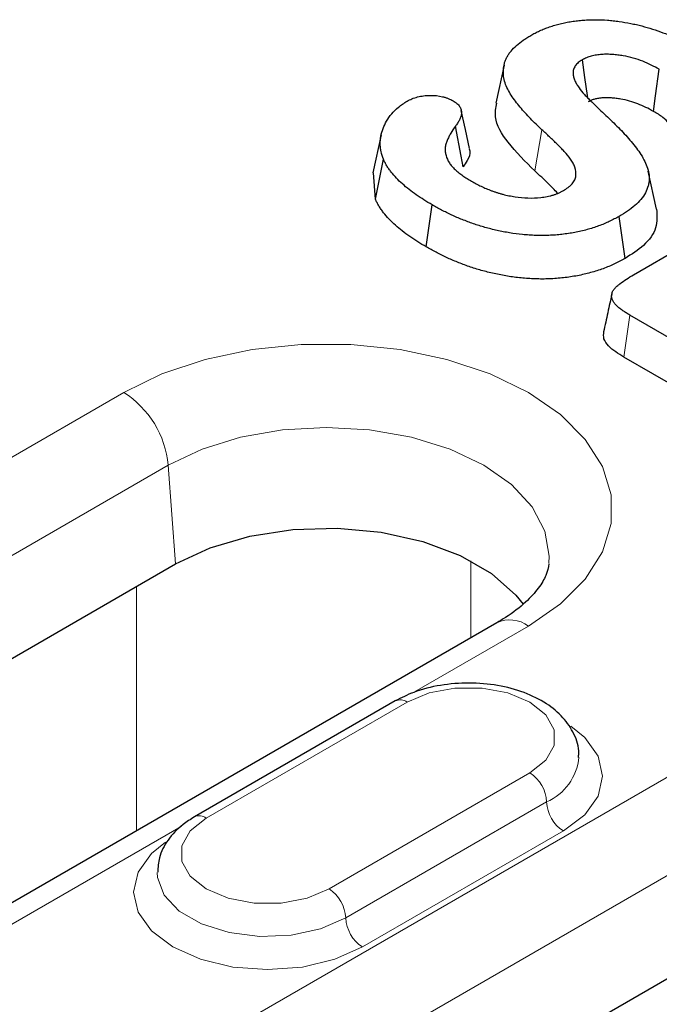
# Model space of a CAD drawing. Units: millimetres. Extents: x 0 to 420, y 0 to 297.
# Drawn here: x 112 to 118, y 86 to 96 of the extents above; entities that cross this region are included whole.
import ezdxf

# ---------------------------------------------------------------- set-up
doc = ezdxf.new("R2010")
doc.units = ezdxf.units.MM

msp = doc.modelspace()

# ---------------------------------------------------------------- linework, layer by layer
at = {"color": 7, "linetype": 'Continuous', "lineweight": 25}
for p, q in [((116.697, 95.7926), (116.6095, 95.3904)), ((115.3996, 95.0558), (115.3121, 94.6538)), ((115.338, 94.3782), (115.4238, 94.7983)), ((118.0644, 93.5788), (120.0604, 94.731)), ((115.338, 94.3782), (115.3185, 94.6539)), ((118.3086, 94.2717), (118.2212, 94.6734)), ((115.8744, 93.8736), (115.937, 94.3177)), ((117.9754, 93.7513), (117.9131, 94.1955)), ((118.745, 92.7375), (118.0258, 93.1527)), ((118.683, 92.293), (117.9629, 92.7087)), ((107.5893, 87.2713), (113.2266, 90.5257)), ((116.6207, 89.9039), (110.9833, 86.6495)), ((115.5489, 89.0801), (113.4275, 87.8555)), ((112.7983, 82.9035), (119.6141, 86.8382))]:
    msp.add_line(p, q, dxfattribs=at)
at = {"color": 8, "linetype": 'Continuous', "lineweight": 18}
for p, q in [((117.0215, 94.6752), (117.0966, 95.1102)), ((117.9629, 92.7087), (118.0258, 93.1527)), ((112.6812, 92.3375), (107.0439, 89.0831)), ((107.5135, 88.3151), (113.1508, 91.5695)), ((113.1508, 91.5695), (113.2266, 90.5257)), ((116.3472, 89.7461), (116.3472, 90.5598)), ((112.8165, 90.2889), (112.8165, 87.7078)), ((115.7283, 89.1633), (116.954, 89.8709)), ((113.5525, 87.8431), (115.6738, 89.0677)), ((119.0688, 88.6501), (112.2529, 84.7153)), ((116.9702, 88.3193), (114.8489, 87.0947)), ((117.147, 88.0131), (115.0257, 86.7885)), ((112.7225, 83.9473), (119.5384, 87.882)), ((111.3166, 86.6165), (113.288, 87.7546)), ((115.2024, 86.4823), (117.3238, 87.707))]:
    msp.add_line(p, q, dxfattribs=at)
at = {"color": 7, "linetype": 'Continuous', "lineweight": 25, "flags": 128}
for points in [[(117.5814, 95.4474), (117.5781, 95.4707), (117.5517, 95.66), (117.5253, 95.8494)], [(118.2755, 95.3041), (118.2983, 95.468), (118.3373, 95.7486)], [(116.333, 94.9109), (116.2891, 95.1123), (116.2453, 95.3138)], [(116.2643, 94.7194), (116.2432, 94.8303), (116.1829, 95.1471)], [(113.2266, 90.5257), (113.5922, 90.6966), (114.0113, 90.8198), (114.4656, 90.8901), (114.9353, 90.9043), (115.3999, 90.8618), (115.8391, 90.7645), (116.2336, 90.6166), (116.5662, 90.4246), (116.8224, 90.1969), (116.8985, 90.1012)]]:
    msp.add_lwpolyline(points, dxfattribs=at)
at = {"color": 8, "linetype": 'Continuous', "lineweight": 18, "flags": 128}
for points in [[(116.954, 89.8709), (117.2925, 90.1038), (117.5558, 90.3671), (117.7359, 90.6528), (117.8274, 90.9522), (117.8274, 91.2562), (117.7359, 91.5556), (117.5558, 91.8413), (117.2925, 92.1046), (116.954, 92.3375), (116.5505, 92.5329), (116.0944, 92.6849), (115.5996, 92.7889), (115.0809, 92.8417), (114.5543, 92.8417), (114.0356, 92.7889), (113.5407, 92.6849), (113.0847, 92.5329), (112.6812, 92.3375)], [(113.1508, 91.5695), (113.508, 91.7387), (113.9155, 91.8645), (114.3577, 91.9419), (114.8176, 91.968), (115.2774, 91.9419), (115.7196, 91.8645), (116.1272, 91.7387), (116.4843, 91.5695), (116.7775, 91.3633), (116.9953, 91.128), (117.1295, 90.8728), (117.1747, 90.6073), (117.1713, 90.5336)], [(115.6738, 89.0677), (115.9059, 89.165), (116.1786, 89.2162), (116.4654, 89.2162), (116.7382, 89.165), (116.9702, 89.0677), (117.1388, 88.9338), (117.2274, 88.7763), (117.2274, 88.6107), (117.1388, 88.4533), (116.9702, 88.3193)], [(117.3238, 87.707), (117.5489, 87.8763), (117.6904, 88.0736), (117.7387, 88.2852), (117.6904, 88.4969), (117.5489, 88.6942), (117.402, 88.8145)], [(114.8489, 87.0947), (114.6169, 86.9974), (114.3441, 86.9462), (114.0573, 86.9462), (113.7845, 86.9974), (113.5525, 87.0947), (113.3839, 87.2287), (113.2953, 87.3861), (113.2953, 87.5517), (113.3839, 87.7092), (113.5525, 87.8431)], [(113.1206, 87.5899), (112.9738, 87.4695), (112.8323, 87.2723), (112.784, 87.0606), (112.8323, 86.849), (112.9738, 86.6517), (113.199, 86.4823), (113.4924, 86.3524), (113.834, 86.2707), (114.2007, 86.2428), (114.5674, 86.2707), (114.909, 86.3524), (115.2024, 86.4823)], [(115.0257, 86.7885), (114.7598, 86.6737), (114.4487, 86.6067), (114.1175, 86.593), (113.793, 86.6337), (113.5015, 86.7256), (113.2667, 86.8612), (113.1076, 87.0294), (113.037, 87.2167), (113.0341, 87.2697)]]:
    msp.add_lwpolyline(points, dxfattribs=at)
at = {"color": 8, "linetype": 'Continuous', "lineweight": 18}
for centre, radius, start, end in [((112.1201, 91.4668), 1.0359, 5.689, 57.19914), ((116.7601, 89.6127), 0.3229, 53.10272, 115.58683), ((115.6006, 88.9655), 0.1257, 54.38242, 114.30712), ((116.913, 88.5423), 0.5785, 293.85349, 354.26864), ((116.7632, 87.9957), 0.3842, 2.60548, 57.39452), ((117.5308, 88.0306), 0.3842, 182.60548, 237.39452), ((113.48, 87.7477), 0.1199, 52.74636, 115.95888), ((114.6419, 86.7711), 0.3842, 2.60548, 57.39452), ((115.4095, 86.806), 0.3842, 182.60548, 237.39452)]:
    msp.add_arc(centre, radius, start, end, dxfattribs=at)
at = {"color": 7, "linetype": 'Continuous', "lineweight": 25}
for points, knots in [([(116.9789, 96.1055), (116.9941, 96.114), (117.0092, 96.1226), (117.0327, 96.1349), (117.0407, 96.1389), (117.057, 96.1467), (117.0652, 96.1505), (117.0903, 96.1617), (117.1073, 96.169), (117.1333, 96.1796), (117.1421, 96.183), (117.1598, 96.1897), (117.1688, 96.1929), (117.1962, 96.2021), (117.2149, 96.2079), (117.2526, 96.219), (117.2717, 96.2243), (117.3106, 96.234), (117.3303, 96.2384), (117.3704, 96.2464), (117.3907, 96.2498), (117.4316, 96.2561), (117.4522, 96.2589), (117.4937, 96.2638), (117.5146, 96.2657), (117.5566, 96.2688), (117.5777, 96.27), (117.6199, 96.2716), (117.6411, 96.272), (117.7046, 96.272), (117.7469, 96.2703), (117.8099, 96.2657), (117.8308, 96.2638), (117.8725, 96.2594), (117.8932, 96.2568), (117.9548, 96.2479), (117.9952, 96.2406), (118.0551, 96.2284), (118.075, 96.2242), (118.1143, 96.2152), (118.1338, 96.2105), (118.1917, 96.1954), (118.2296, 96.1844), (118.3037, 96.1607), (118.3401, 96.1482), (118.447, 96.1085), (118.5151, 96.0794), (118.6451, 96.0167), (118.7064, 95.9829), (118.7677, 95.9492)], [0, 0, 0, 0, 0.03125, 0.03125, 0.046875, 0.046875, 0.0625, 0.0625, 0.09375, 0.09375, 0.109375, 0.109375, 0.125, 0.125, 0.15625, 0.15625, 0.1875, 0.1875, 0.21875, 0.21875, 0.25, 0.25, 0.28125, 0.28125, 0.3125, 0.3125, 0.34375, 0.34375, 0.375, 0.375, 0.4375, 0.4375, 0.46875, 0.46875, 0.5, 0.5, 0.5625, 0.5625, 0.59375, 0.59375, 0.625, 0.625, 0.6875, 0.6875, 0.75, 0.75, 0.875, 0.875, 1, 1, 1, 1]), ([(117.0966, 95.1102), (117.0557, 95.1491), (117.0148, 95.1881), (116.9377, 95.2676), (116.9013, 95.3081), (116.8501, 95.3697), (116.8336, 95.3904), (116.802, 95.4322), (116.7869, 95.4533), (116.7453, 95.5173), (116.7229, 95.5612), (116.7011, 95.6284), (116.6959, 95.651), (116.69, 95.6965), (116.6892, 95.7193), (116.6917, 95.7649), (116.6951, 95.7877), (116.7043, 95.8214), (116.7081, 95.8326), (116.717, 95.8548), (116.722, 95.8659), (116.7335, 95.8877), (116.7401, 95.8984), (116.7547, 95.9196), (116.7627, 95.93), (116.7885, 95.9608), (116.8081, 95.9806), (116.8508, 96.019), (116.8739, 96.0375), (116.9115, 96.0639), (116.9246, 96.0724), (116.9514, 96.0891), (116.9652, 96.0973), (116.9789, 96.1055)], [0, 0, 0, 0, 0.125, 0.125, 0.25, 0.25, 0.3125, 0.3125, 0.375, 0.375, 0.5, 0.5, 0.5625, 0.5625, 0.625, 0.625, 0.6875, 0.6875, 0.71875, 0.71875, 0.75, 0.75, 0.78125, 0.78125, 0.8125, 0.8125, 0.875, 0.875, 0.9375, 0.9375, 0.96875, 0.96875, 1, 1, 1, 1]), ([(117.5253, 95.8494), (117.5175, 95.8446), (117.5097, 95.8397), (117.4948, 95.8297), (117.4877, 95.8246), (117.4684, 95.8082), (117.4578, 95.7964), (117.441, 95.7719), (117.4348, 95.7591), (117.4272, 95.7331), (117.4259, 95.7199), (117.4268, 95.7001), (117.4276, 95.6935), (117.4297, 95.6804), (117.431, 95.6738), (117.4339, 95.6607), (117.4356, 95.6542), (117.4399, 95.6413), (117.4425, 95.6349), (117.4513, 95.6158), (117.4582, 95.6032), (117.4728, 95.5782), (117.4807, 95.5658), (117.5061, 95.5291), (117.5254, 95.5051), (117.5576, 95.4702), (117.5688, 95.4588), (117.5917, 95.436), (117.6033, 95.4246), (117.6265, 95.4019), (117.6381, 95.3906), (117.6613, 95.3678), (117.6728, 95.3565), (117.7079, 95.3225), (117.7318, 95.3001), (117.7556, 95.2776)], [0, 0, 0, 0, 0.03125, 0.03125, 0.0625, 0.0625, 0.125, 0.125, 0.1875, 0.1875, 0.25, 0.25, 0.28125, 0.28125, 0.3125, 0.3125, 0.34375, 0.34375, 0.375, 0.375, 0.4375, 0.4375, 0.5, 0.5, 0.625, 0.625, 0.6875, 0.6875, 0.75, 0.75, 0.8125, 0.8125, 0.875, 0.875, 1, 1, 1, 1]), ([(118.3373, 95.7486), (118.3094, 95.7637), (118.2815, 95.7788), (118.2234, 95.8075), (118.1932, 95.8211), (118.1298, 95.8459), (118.0966, 95.857), (118.0276, 95.8762), (117.9919, 95.8843), (117.9369, 95.894), (117.9184, 95.8967), (117.881, 95.9014), (117.8621, 95.9034), (117.8337, 95.9054), (117.8242, 95.9059), (117.8051, 95.9065), (117.7955, 95.9067), (117.7764, 95.9068), (117.7668, 95.9068), (117.7477, 95.9063), (117.7381, 95.9059), (117.7097, 95.9039), (117.6909, 95.9017), (117.6632, 95.8972), (117.6541, 95.8955), (117.6361, 95.8918), (117.6272, 95.8897), (117.6098, 95.8852), (117.6012, 95.8827), (117.5847, 95.8771), (117.5767, 95.8741), (117.5536, 95.8643), (117.5394, 95.8568), (117.5253, 95.8494)], [0, 0, 0, 0, 0.125, 0.125, 0.25, 0.25, 0.375, 0.375, 0.5, 0.5, 0.5625, 0.5625, 0.625, 0.625, 0.65625, 0.65625, 0.6875, 0.6875, 0.71875, 0.71875, 0.75, 0.75, 0.8125, 0.8125, 0.84375, 0.84375, 0.875, 0.875, 0.90625, 0.90625, 0.9375, 0.9375, 1, 1, 1, 1]), ([(115.673, 95.4115), (115.6898, 95.4203), (115.7066, 95.4291), (115.7433, 95.4443), (115.7632, 95.4508), (115.8047, 95.4613), (115.8263, 95.4653), (115.8705, 95.471), (115.893, 95.4727), (115.9609, 95.4738), (116.0064, 95.469), (116.0589, 95.4566), (116.0692, 95.4538), (116.0891, 95.4476), (116.0987, 95.4441), (116.1262, 95.4327), (116.143, 95.4239), (116.1597, 95.415)], [0, 0, 0, 0, 0.125, 0.125, 0.25, 0.25, 0.375, 0.375, 0.5, 0.5, 0.75, 0.75, 0.8125, 0.8125, 0.875, 0.875, 1, 1, 1, 1]), ([(118.2755, 95.3041), (118.2481, 95.3188), (118.2216, 95.3331), (118.1679, 95.3597), (118.1406, 95.3719), (118.0836, 95.3942), (118.0542, 95.404), (117.9933, 95.421), (117.9618, 95.4281), (117.9136, 95.4366), (117.8973, 95.439), (117.8646, 95.4431), (117.8482, 95.4448), (117.8247, 95.4465), (117.8171, 95.4469), (117.8013, 95.4474), (117.7933, 95.4476), (117.777, 95.4477), (117.7687, 95.4476), (117.7533, 95.4472), (117.7459, 95.4469), (117.7253, 95.4455), (117.7107, 95.4437), (117.689, 95.4402), (117.6819, 95.4389), (117.6678, 95.436), (117.6609, 95.4344), (117.6484, 95.4312), (117.6429, 95.4295), (117.6321, 95.4259), (117.6267, 95.4238), (117.6109, 95.4171), (117.6005, 95.4118), (117.5873, 95.4049)], [0.00244445, 0.00244445, 0.00244445, 0.00244445, 0.125, 0.125, 0.25, 0.25, 0.375, 0.375, 0.5, 0.5, 0.5625, 0.5625, 0.625, 0.625, 0.65625, 0.65625, 0.6875, 0.6875, 0.71875, 0.71875, 0.75, 0.75, 0.8125, 0.8125, 0.84375, 0.84375, 0.875, 0.875, 0.90625, 0.90625, 0.9375, 0.9375, 0.99610171, 0.99610171, 0.99610171, 0.99610171]), ([(115.4238, 94.7983), (115.4143, 94.825), (115.4048, 94.8518), (115.3957, 94.8924), (115.3936, 94.906), (115.3908, 94.9332), (115.3902, 94.9469), (115.39, 94.9879), (115.3921, 95.0152), (115.4018, 95.0695), (115.4095, 95.0965), (115.4299, 95.1498), (115.4425, 95.1762), (115.4726, 95.2279), (115.4902, 95.2533), (115.5314, 95.3025), (115.5549, 95.3264), (115.5891, 95.3542), (115.5961, 95.3597), (115.6107, 95.3704), (115.6183, 95.3756), (115.6412, 95.3912), (115.6571, 95.4014), (115.673, 95.4115)], [0, 0, 0, 0, 0.125, 0.125, 0.1875, 0.1875, 0.25, 0.25, 0.375, 0.375, 0.5, 0.5, 0.625, 0.625, 0.75, 0.75, 0.875, 0.875, 0.90625, 0.90625, 0.9375, 0.9375, 1, 1, 1, 1]), ([(116.1597, 95.415), (116.1667, 95.4106), (116.1738, 95.4062), (116.1839, 95.3994), (116.1872, 95.3971), (116.1936, 95.3924), (116.1967, 95.39), (116.2114, 95.3777), (116.2209, 95.3669), (116.232, 95.35), (116.2351, 95.3443), (116.2403, 95.3327), (116.2423, 95.3268), (116.2467, 95.3091), (116.2477, 95.297), (116.2465, 95.2731), (116.2442, 95.2611), (116.2369, 95.2376), (116.2321, 95.2259), (116.2237, 95.2086), (116.2207, 95.2028), (116.2142, 95.1915), (116.2107, 95.1859), (116.1994, 95.1691), (116.1912, 95.1581), (116.1829, 95.1471)], [0, 0, 0, 0, 0.0625, 0.0625, 0.09375, 0.09375, 0.125, 0.125, 0.25, 0.25, 0.3125, 0.3125, 0.375, 0.375, 0.5, 0.5, 0.625, 0.625, 0.75, 0.75, 0.8125, 0.8125, 0.875, 0.875, 1, 1, 1, 1]), ([(117.0215, 94.6752), (116.9224, 94.7741), (116.7431, 94.9529), (116.5865, 95.201), (116.6114, 95.342), (116.6199, 95.3901)], [0, 0, 0, 0, 0.4492252, 0.8123543, 1, 1, 1, 1]), ([(117.7556, 95.2776), (117.8007, 95.2351), (117.8456, 95.1925), (117.9315, 95.1061), (117.973, 95.0624), (118.0316, 94.9957), (118.0505, 94.9734), (118.0872, 94.9282), (118.1047, 94.9055), (118.1367, 94.8592), (118.1514, 94.8357), (118.1781, 94.7883), (118.19, 94.7644), (118.2098, 94.7159), (118.2176, 94.6913), (118.2278, 94.6418), (118.2305, 94.6169), (118.23, 94.5795), (118.2291, 94.567), (118.2254, 94.5422), (118.2226, 94.5298), (118.2122, 94.4929), (118.2024, 94.4686), (118.1771, 94.4209), (118.1616, 94.3975), (118.1243, 94.3526), (118.1025, 94.331), (118.0547, 94.2894), (118.0287, 94.2695), (117.9728, 94.2316), (117.9429, 94.2135), (117.9131, 94.1955)], [0, 0, 0, 0, 0.125, 0.125, 0.25, 0.25, 0.3125, 0.3125, 0.375, 0.375, 0.4375, 0.4375, 0.5, 0.5, 0.5625, 0.5625, 0.625, 0.625, 0.65625, 0.65625, 0.6875, 0.6875, 0.75, 0.75, 0.8125, 0.8125, 0.875, 0.875, 0.9375, 0.9375, 1, 1, 1, 1]), ([(118.4395, 95.178), (118.4191, 95.1995), (118.375, 95.246), (118.3103, 95.2838), (118.2755, 95.3041)], [0, 0, 0, 0, 0.461839, 1, 1, 1, 1]), ([(116.1829, 95.1471), (116.166, 95.1225), (116.149, 95.0977), (116.1267, 95.0601), (116.1198, 95.0474), (116.1074, 95.0218), (116.1018, 95.0089), (116.0912, 94.9831), (116.0862, 94.9701), (116.0786, 94.9439), (116.076, 94.9307), (116.0739, 94.9041), (116.0744, 94.8908), (116.0778, 94.8643), (116.0806, 94.8511), (116.0919, 94.8118), (116.1036, 94.786), (116.1276, 94.7486), (116.1367, 94.7364), (116.1573, 94.7126), (116.1687, 94.7011), (116.1932, 94.6786), (116.2062, 94.6676), (116.233, 94.646), (116.2469, 94.6354), (116.276, 94.6149), (116.2913, 94.6049), (116.3226, 94.5855), (116.3386, 94.576), (116.3547, 94.5664)], [0, 0, 0, 0, 0.125, 0.125, 0.1875, 0.1875, 0.25, 0.25, 0.3125, 0.3125, 0.375, 0.375, 0.4375, 0.4375, 0.5, 0.5, 0.625, 0.625, 0.6875, 0.6875, 0.75, 0.75, 0.8125, 0.8125, 0.875, 0.875, 0.9375, 0.9375, 1, 1, 1, 1]), ([(117.3236, 94.4676), (117.3411, 94.4786), (117.3585, 94.4896), (117.382, 94.5073), (117.3894, 94.5134), (117.4032, 94.526), (117.4095, 94.5325), (117.4269, 94.5526), (117.4365, 94.5665), (117.4469, 94.5881), (117.4497, 94.5953), (117.4539, 94.61), (117.4553, 94.6175), (117.4597, 94.6547), (117.455, 94.6846), (117.4405, 94.7285), (117.4342, 94.743), (117.4191, 94.7715), (117.4104, 94.7855), (117.3814, 94.827), (117.3584, 94.8536), (117.3217, 94.893), (117.3092, 94.906), (117.2842, 94.9321), (117.2715, 94.945), (117.2328, 94.9837), (117.2058, 95.0091), (117.1514, 95.0597), (117.124, 95.0849), (117.0966, 95.1102)], [0, 0, 0, 0, 0.0625, 0.0625, 0.09375, 0.09375, 0.125, 0.125, 0.1875, 0.1875, 0.21875, 0.21875, 0.25, 0.25, 0.375, 0.375, 0.4375, 0.4375, 0.5, 0.5, 0.625, 0.625, 0.6875, 0.6875, 0.75, 0.75, 0.875, 0.875, 1, 1, 1, 1]), ([(116.3277, 94.9103), (116.3306, 94.903), (116.3473, 94.8616), (116.3167, 94.7946), (116.2793, 94.7409), (116.2643, 94.7194)], [0, 0, 0, 0, 0.1133402, 0.6436781, 1, 1, 1, 1]), ([(115.937, 94.3177), (115.8798, 94.352), (115.8228, 94.3865), (115.7438, 94.4415), (115.7186, 94.4603), (115.6698, 94.4987), (115.6462, 94.5183), (115.6013, 94.5582), (115.5801, 94.5787), (115.5406, 94.6205), (115.5224, 94.6419), (115.497, 94.6744), (115.4888, 94.6854), (115.4732, 94.7074), (115.4659, 94.7186), (115.4523, 94.741), (115.4461, 94.7524), (115.4346, 94.7753), (115.4292, 94.7868), (115.4238, 94.7983)], [0, 0, 0, 0, 0.25, 0.25, 0.375, 0.375, 0.5, 0.5, 0.625, 0.625, 0.75, 0.75, 0.8125, 0.8125, 0.875, 0.875, 0.9375, 0.9375, 1, 1, 1, 1]), ([(117.2618, 94.4409), (117.2305, 94.4741), (117.1553, 94.5538), (117.0708, 94.6304), (117.0215, 94.6752)], [0, 0, 0, 0, 0.4162974, 1, 1, 1, 1]), ([(116.3547, 94.5664), (116.371, 94.5572), (116.3873, 94.548), (116.4208, 94.5302), (116.438, 94.5215), (116.4733, 94.5049), (116.4913, 94.4968), (116.528, 94.4812), (116.5468, 94.4737), (116.5757, 94.4631), (116.5854, 94.4597), (116.605, 94.453), (116.6149, 94.4497), (116.6348, 94.4433), (116.6449, 94.4402), (116.6651, 94.4342), (116.6754, 94.4313), (116.7066, 94.4232), (116.7279, 94.4184), (116.7709, 94.4097), (116.7927, 94.4058), (116.8589, 94.3959), (116.9041, 94.3916), (116.9951, 94.3882), (117.0411, 94.3894), (117.097, 94.3958), (117.1081, 94.3973), (117.1302, 94.4006), (117.1411, 94.4025), (117.1628, 94.4067), (117.1734, 94.409), (117.1943, 94.4143), (117.2045, 94.4172), (117.2245, 94.4235), (117.2344, 94.4269), (117.2538, 94.4338), (117.2633, 94.4375), (117.2769, 94.4434), (117.2814, 94.4455), (117.2902, 94.4497), (117.2944, 94.4518), (117.3071, 94.4584), (117.3154, 94.463), (117.3236, 94.4676)], [0, 0, 0, 0, 0.0625, 0.0625, 0.125, 0.125, 0.1875, 0.1875, 0.25, 0.25, 0.28125, 0.28125, 0.3125, 0.3125, 0.34375, 0.34375, 0.375, 0.375, 0.4375, 0.4375, 0.5, 0.5, 0.625, 0.625, 0.75, 0.75, 0.78125, 0.78125, 0.8125, 0.8125, 0.84375, 0.84375, 0.875, 0.875, 0.90625, 0.90625, 0.9375, 0.9375, 0.953125, 0.953125, 0.96875, 0.96875, 1, 1, 1, 1]), ([(115.8744, 93.8736), (115.8741, 93.8737), (115.8738, 93.8739), (115.8735, 93.8741), (115.8164, 93.9083), (115.7573, 93.9441), (115.6748, 94.0015), (115.6483, 94.0212), (115.5978, 94.0611), (115.5734, 94.0813), (115.5263, 94.1232), (115.5038, 94.1448), (115.4621, 94.1891), (115.4428, 94.2117), (115.4162, 94.2458), (115.4077, 94.2572), (115.3912, 94.2806), (115.3832, 94.2925), (115.3684, 94.317), (115.3618, 94.3293), (115.3497, 94.3534), (115.3441, 94.3652), (115.3387, 94.3767), (115.3385, 94.3772), (115.3383, 94.3777), (115.338, 94.3782)], [-0.0012501, -0.0012501, -0.0012501, -0.0012501, 0, 0, 0, 0.25, 0.25, 0.375, 0.375, 0.5, 0.5, 0.625, 0.625, 0.75, 0.75, 0.8125, 0.8125, 0.875, 0.875, 0.9375, 0.9375, 1, 1, 1, 1.0027648, 1.0027648, 1.0027648, 1.0027648]), ([(117.9131, 94.1955), (117.8963, 94.1862), (117.8794, 94.1769), (117.845, 94.1589), (117.8273, 94.1501), (117.773, 94.1248), (117.7352, 94.1091), (117.6568, 94.0801), (117.6159, 94.0671), (117.5527, 94.05), (117.5313, 94.0447), (117.4881, 94.0347), (117.4663, 94.03), (117.4222, 94.0214), (117.3998, 94.0176), (117.3547, 94.0109), (117.332, 94.008), (117.2863, 94.0028), (117.2634, 94.0006), (117.2172, 93.9971), (117.194, 93.9958), (117.1476, 93.9939), (117.1243, 93.9934), (117.0778, 93.9932), (117.0545, 93.9936), (117.008, 93.9953), (116.9849, 93.9966), (116.9386, 93.9997), (116.9156, 94.0016), (116.8467, 94.0084), (116.8013, 94.0143), (116.7117, 94.0289), (116.6674, 94.0374), (116.5806, 94.0567), (116.538, 94.0676), (116.4753, 94.0853), (116.4545, 94.0914), (116.4134, 94.104), (116.3931, 94.1106), (116.3532, 94.1244), (116.3336, 94.1316), (116.2948, 94.1465), (116.2755, 94.154), (116.2181, 94.177), (116.1808, 94.193), (116.1264, 94.2183), (116.1085, 94.2269), (116.073, 94.2443), (116.0554, 94.2531), (116.0035, 94.28), (115.9703, 94.2988), (115.937, 94.3177)], [0, 0, 0, 0, 0.03125, 0.03125, 0.0625, 0.0625, 0.125, 0.125, 0.1875, 0.1875, 0.21875, 0.21875, 0.25, 0.25, 0.28125, 0.28125, 0.3125, 0.3125, 0.34375, 0.34375, 0.375, 0.375, 0.40625, 0.40625, 0.4375, 0.4375, 0.46875, 0.46875, 0.5, 0.5, 0.5625, 0.5625, 0.625, 0.625, 0.6875, 0.6875, 0.71875, 0.71875, 0.75, 0.75, 0.78125, 0.78125, 0.8125, 0.8125, 0.875, 0.875, 0.90625, 0.90625, 0.9375, 0.9375, 1, 1, 1, 1]), ([(118.3079, 94.2717), (118.3128, 94.2057), (118.3226, 94.0726), (118.1917, 93.889), (118.0448, 93.7954), (117.9754, 93.7513)], [0, 0, 0, 0, 0.34233453, 0.68969574, 1, 1, 1, 1]), ([(117.9754, 93.7513), (117.975, 93.751), (117.9745, 93.7507), (117.974, 93.7505), (117.9572, 93.7412), (117.9399, 93.7316), (117.9033, 93.7124), (117.884, 93.7028), (117.8257, 93.6757), (117.7857, 93.659), (117.7014, 93.6279), (117.6566, 93.6136), (117.5884, 93.5952), (117.5655, 93.5895), (117.5194, 93.5788), (117.4962, 93.5738), (117.4483, 93.5645), (117.4236, 93.5603), (117.3747, 93.5531), (117.3506, 93.55), (117.3018, 93.5444), (117.2769, 93.542), (117.2267, 93.5382), (117.2017, 93.5368), (117.152, 93.5348), (117.127, 93.5342), (117.0763, 93.534), (117.0507, 93.5345), (117.0006, 93.5363), (116.9761, 93.5376), (116.9269, 93.541), (116.9023, 93.543), (116.8289, 93.5502), (116.7802, 93.5566), (116.685, 93.572), (116.6382, 93.581), (116.5462, 93.6016), (116.5013, 93.6131), (116.4356, 93.6316), (116.4141, 93.6379), (116.3709, 93.6512), (116.3493, 93.6581), (116.3065, 93.673), (116.2857, 93.6806), (116.2453, 93.696), (116.2258, 93.7037), (116.1667, 93.7274), (116.1269, 93.7445), (116.0704, 93.7707), (116.052, 93.7795), (116.0154, 93.7974), (115.9972, 93.8066), (115.943, 93.8347), (115.9083, 93.8544), (115.8753, 93.8731), (115.875, 93.8732), (115.8747, 93.8734), (115.8744, 93.8736)], [-0.0008733, -0.0008733, -0.0008733, -0.0008733, 0, 0, 0, 0.03125, 0.03125, 0.0625, 0.0625, 0.125, 0.125, 0.1875, 0.1875, 0.21875, 0.21875, 0.25, 0.25, 0.28125, 0.28125, 0.3125, 0.3125, 0.34375, 0.34375, 0.375, 0.375, 0.40625, 0.40625, 0.4375, 0.4375, 0.46875, 0.46875, 0.5, 0.5, 0.5625, 0.5625, 0.625, 0.625, 0.6875, 0.6875, 0.71875, 0.71875, 0.75, 0.75, 0.78125, 0.78125, 0.8125, 0.8125, 0.875, 0.875, 0.90625, 0.90625, 0.9375, 0.9375, 1, 1, 1, 1.0005563, 1.0005563, 1.0005563, 1.0005563]), ([(118.0258, 93.1527), (118.0131, 93.1602), (118.0004, 93.1678), (117.9757, 93.1831), (117.9636, 93.191), (117.9406, 93.2072), (117.9296, 93.2155), (117.9086, 93.2327), (117.8984, 93.2414), (117.8794, 93.2593), (117.8707, 93.2685), (117.8558, 93.2877), (117.8497, 93.2976), (117.8403, 93.3179), (117.8371, 93.3283), (117.8337, 93.3492), (117.8335, 93.3598), (117.8363, 93.3807), (117.8394, 93.3911), (117.849, 93.4114), (117.8555, 93.4212), (117.8712, 93.4402), (117.8803, 93.4493), (117.9001, 93.4669), (117.9106, 93.4755), (117.9428, 93.5009), (117.9657, 93.5172), (118.0139, 93.5486), (118.0392, 93.5637), (118.0644, 93.5788)], [0, 0, 0, 0, 0.0625, 0.0625, 0.125, 0.125, 0.1875, 0.1875, 0.25, 0.25, 0.3125, 0.3125, 0.375, 0.375, 0.4375, 0.4375, 0.5, 0.5, 0.5625, 0.5625, 0.625, 0.625, 0.6875, 0.6875, 0.75, 0.75, 0.875, 0.875, 1, 1, 1, 1]), ([(117.8369, 93.3807), (117.8222, 93.3134), (117.793, 93.179), (117.7636, 93.0442), (117.749, 92.9769)], [0, 0, 0, 0, 0.4999979, 1, 1, 1, 1]), ([(117.9629, 92.7087), (117.9039, 92.7459), (117.8128, 92.8032), (117.7437, 92.9002), (117.7489, 92.9523), (117.7514, 92.9769)], [0, 0, 0, 0, 0.4930367, 0.7602117, 1, 1, 1, 1]), ([(117.1706, 90.5275), (117.1638, 90.4888), (117.151, 90.4163), (117.0708, 90.275), (116.9311, 90.1195), (116.7693, 89.9928), (116.6514, 89.9223), (116.6207, 89.9039)], [0, 0, 0, 0, 0.2552669, 0.4785402, 0.6922593, 0.9197973, 1, 1, 1, 1]), ([(117.4825, 88.4832), (117.4846, 88.4978), (117.4963, 88.5813), (117.443, 88.7328), (117.3268, 88.9109), (117.1468, 89.0597), (116.9125, 89.1759), (116.6324, 89.2506), (116.3283, 89.2771), (116.0239, 89.2522), (115.7568, 89.1856), (115.6122, 89.1122), (115.5489, 89.0801)], [0, 0, 0, 0, 0.0214183, 0.1229785, 0.2228984, 0.3281874, 0.4411671, 0.5578072, 0.6742889, 0.7908551, 0.9084569, 1, 1, 1, 1]), ([(113.4275, 87.8555), (113.3861, 87.8293), (113.2766, 87.7602), (113.1436, 87.6194), (113.0482, 87.4437), (113.0426, 87.3229), (113.0402, 87.2709)], [0, 0, 0, 0, 0.1873219, 0.4953282, 0.7825421, 1, 1, 1, 1])]:
    msp.add_open_spline(points, degree=3, knots=knots, dxfattribs=at)

doc.saveas('drawing.dxf')
